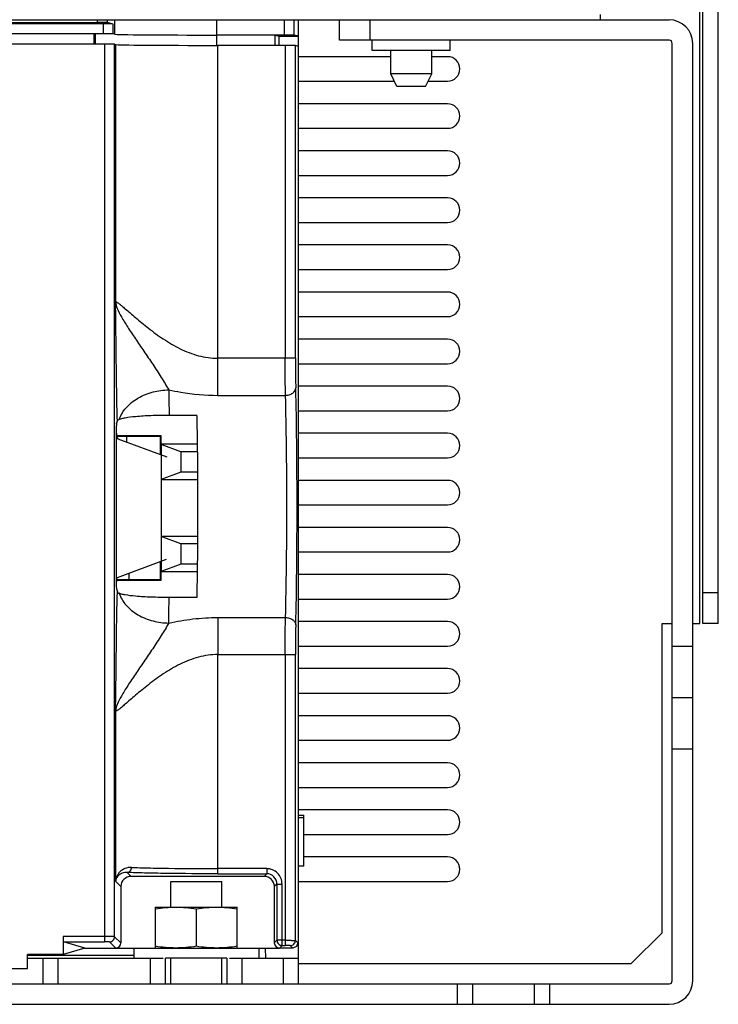
# Model space of a CAD drawing. Units: millimetres. Extents: x 41 to 336, y 109 to 408.
# Drawn here: x 267 to 335, y 109 to 205 of the extents above; entities that cross this region are included whole.
import ezdxf

# ---------------------------------------------------------------- set-up
doc = ezdxf.new("R2010")
doc.units = ezdxf.units.MM
doc.header["$LTSCALE"] = 33.893501
doc.layers.get('0').update_dxf_attribs({"linetype": 'CONTINUOUS'})

msp = doc.modelspace()

# ---------------------------------------------------------------- linework, layer by layer
at = {"color": 7, "linetype": 'CONTINUOUS'}
for p, q in [((333.446, 146.305), (333.446, 391.005)), ((333.746, 146.305), (333.746, 391.005)), ((335.246, 146.305), (335.246, 391.005)), ((48.046, 205.305), (330.446, 205.305)), ((103.917, 205.045), (274.576, 205.045)), ((274.576, 205.305), (274.576, 205.045)), ((275.576, 205.037), (275.576, 205.305)), ((276.134, 204.897), (275.576, 205.037)), ((276.252, 205.305), (276.252, 203.903)), ((286.246, 203.819), (286.246, 205.305)), ((292.827, 205.305), (292.827, 203.819)), ((293.826, 203.81), (293.826, 205.305)), ((294.246, 111.105), (294.246, 205.305)), ((298.246, 203.305), (298.246, 205.305)), ((301.246, 203.305), (301.246, 205.305)), ((323.746, 205.305), (323.746, 205.833)), ((275.135, 204.905), (103.358, 204.905)), ((275.135, 204.905), (275.135, 203.941)), ((276.134, 203.933), (276.134, 204.897)), ((275.135, 203.941), (103.358, 203.941)), ((274.266, 202.932), (274.266, 203.924)), ((274.354, 203.902), (274.354, 202.932)), ((276.252, 203.903), (276.134, 203.933)), ((292.827, 203.819), (286.246, 203.819)), ((286.246, 202.81), (286.246, 203.802)), ((291.958, 203.802), (292.345, 203.705)), ((291.958, 202.81), (291.958, 203.802)), ((292.345, 203.705), (294.246, 203.705)), ((292.345, 202.81), (292.345, 203.705)), ((294.246, 203.705), (293.826, 203.81)), ((330.446, 203.305), (298.246, 203.305)), ((301.446, 202.305), (301.446, 203.305)), ((309.046, 202.305), (309.046, 203.305)), ((275.272, 202.932), (103.221, 202.932)), ((275.272, 202.932), (275.272, 115.226)), ((276.272, 202.924), (276.358, 202.895)), ((276.272, 115.713), (276.272, 202.924)), ((276.358, 202.895), (276.358, 177.739)), ((292.932, 202.81), (286.355, 202.81)), ((286.355, 168.612), (286.355, 202.81)), ((292.932, 202.81), (292.932, 172.232)), ((294.22, 202.705), (293.931, 202.802)), ((293.931, 172.232), (293.931, 202.802)), ((294.22, 115.153), (294.22, 202.705)), ((309.046, 202.305), (301.446, 202.305)), ((303.246, 200.015), (303.246, 202.305)), ((307.246, 200.015), (307.246, 202.305)), ((330.746, 111.405), (330.746, 203.005)), ((332.746, 111.405), (332.746, 203.005)), ((303.246, 201.705), (294.246, 201.705)), ((308.796, 201.705), (307.246, 201.705)), ((294.246, 199.305), (303.593, 199.305)), ((307.246, 200.015), (303.246, 200.015)), ((303.836, 198.805), (303.246, 200.015)), ((306.656, 198.805), (307.246, 200.015)), ((306.9, 199.305), (308.796, 199.305)), ((306.656, 198.805), (303.836, 198.805)), ((308.796, 197.105), (294.246, 197.105)), ((294.246, 194.705), (308.796, 194.705)), ((308.796, 192.505), (294.246, 192.505)), ((294.246, 190.105), (308.796, 190.105)), ((308.796, 187.905), (294.246, 187.905)), ((294.246, 185.505), (308.796, 185.505)), ((308.796, 183.305), (294.246, 183.305)), ((294.246, 180.905), (308.796, 180.905)), ((308.796, 178.705), (294.246, 178.705)), ((294.246, 176.305), (308.796, 176.305)), ((308.796, 174.105), (294.246, 174.105)), ((293.931, 172.232), (286.355, 172.232)), ((294.246, 171.705), (308.796, 171.705)), ((308.796, 169.505), (294.246, 169.505)), ((286.355, 168.612), (292.964, 168.612)), ((284.298, 166.654), (281.595, 166.654)), ((294.246, 167.105), (308.796, 167.105)), ((276.447, 165.813), (276.535, 166.108)), ((276.43, 165.093), (276.43, 150.268)), ((280.81, 164.658), (276.469, 164.658)), ((280.746, 164.594), (276.48, 164.594)), ((277.471, 164.045), (277.461, 164.594)), ((280.746, 162.832), (280.746, 164.594)), ((280.81, 163.833), (280.81, 164.658)), ((308.796, 164.905), (294.246, 164.905)), ((276.586, 164.372), (281.357, 162.606)), ((284.339, 163.833), (280.81, 163.833)), ((280.811, 163.81), (280.81, 163.833)), ((280.811, 163.81), (280.81, 160.401)), ((282.746, 163.105), (280.811, 163.81)), ((284.344, 163.105), (282.746, 163.105)), ((282.746, 163.105), (282.746, 161.105)), ((294.246, 162.505), (308.796, 162.505)), ((282.746, 161.105), (280.81, 160.401)), ((284.358, 161.105), (282.746, 161.105)), ((280.809, 160.377), (280.807, 154.833)), ((280.81, 160.401), (280.809, 160.377)), ((280.809, 160.377), (284.364, 160.377)), ((308.796, 160.305), (294.246, 160.305)), ((294.246, 157.905), (308.796, 157.905)), ((308.796, 155.705), (294.246, 155.705)), ((284.362, 154.833), (280.807, 154.833)), ((280.809, 154.81), (280.807, 154.833)), ((280.809, 154.81), (280.808, 151.4)), ((282.746, 154.105), (280.809, 154.81)), ((284.356, 154.105), (282.746, 154.105)), ((282.746, 154.105), (282.746, 152.105)), ((294.246, 153.305), (308.796, 153.305)), ((276.55, 150.825), (281.336, 152.598)), ((280.746, 150.613), (280.746, 152.379)), ((282.746, 152.105), (280.808, 151.4)), ((284.342, 152.105), (282.746, 152.105)), ((277.705, 150.613), (277.694, 151.249)), ((280.808, 151.4), (280.807, 151.377)), ((284.336, 151.377), (280.807, 151.377)), ((280.807, 150.553), (280.807, 151.377)), ((308.796, 151.105), (294.246, 151.105)), ((276.43, 150.613), (280.746, 150.613)), ((276.43, 150.553), (280.807, 150.553)), ((280.746, 150.613), (280.807, 150.553)), ((276.443, 149.711), (276.535, 149.403)), ((335.246, 149.305), (333.746, 149.305)), ((284.298, 148.856), (281.595, 148.856)), ((294.246, 148.705), (308.796, 148.705)), ((286.355, 146.898), (292.964, 146.898)), ((286.355, 146.898), (286.355, 143.279)), ((308.796, 146.505), (294.246, 146.505)), ((329.746, 146.305), (330.746, 146.305)), ((329.746, 116.105), (329.746, 146.305)), ((332.746, 146.305), (333.446, 146.305)), ((335.246, 146.305), (333.746, 146.305)), ((294.246, 144.105), (308.796, 144.105)), ((330.746, 144.105), (332.746, 144.105)), ((286.355, 143.279), (293.931, 143.279)), ((286.355, 121.86), (286.355, 143.279)), ((292.932, 143.279), (292.932, 114.86)), ((293.931, 115.347), (293.931, 143.279)), ((308.796, 141.905), (294.246, 141.905)), ((294.246, 139.505), (308.796, 139.505)), ((330.746, 139.08), (332.746, 139.08)), ((276.358, 137.771), (276.358, 121.128)), ((308.796, 137.305), (294.246, 137.305)), ((294.246, 134.905), (308.796, 134.905)), ((330.746, 134.08), (332.746, 134.08)), ((308.796, 132.705), (294.246, 132.705)), ((294.246, 130.305), (308.796, 130.305)), ((308.796, 128.105), (294.246, 128.105)), ((294.246, 127.599), (294.746, 127.599)), ((294.246, 127.355), (294.746, 127.355)), ((294.746, 122.618), (294.746, 127.592)), ((294.746, 125.705), (308.796, 125.705)), ((308.796, 123.505), (294.746, 123.505)), ((291.128, 122.36), (286.355, 122.36)), ((291.128, 122.36), (291.128, 121.86)), ((294.746, 122.618), (294.246, 122.605)), ((277.498, 121.987), (277.88, 121.605)), ((290.873, 121.605), (277.88, 121.605)), ((286.354, 121.86), (291.128, 121.86)), ((290.873, 121.605), (291.128, 121.86)), ((276.88, 120.606), (276.358, 121.128)), ((276.88, 120.606), (276.88, 115.105)), ((281.746, 121.105), (286.746, 121.105)), ((281.746, 118.605), (281.746, 121.105)), ((286.746, 118.605), (286.746, 121.105)), ((292.127, 120.86), (291.873, 120.606)), ((291.873, 120.606), (291.873, 115.105)), ((292.127, 120.86), (292.627, 120.86)), ((292.127, 120.86), (292.127, 115.36)), ((292.627, 114.86), (292.627, 120.86)), ((294.246, 121.105), (308.796, 121.105)), ((280.246, 118.605), (288.246, 118.605)), ((280.246, 118.605), (280.246, 114.605)), ((284.246, 118.44), (284.246, 114.771)), ((288.246, 114.605), (288.246, 118.605)), ((275.272, 115.726), (271.246, 115.726)), ((271.246, 115.726), (271.246, 113.972)), ((276.272, 115.713), (276.88, 115.105)), ((326.746, 113.105), (329.746, 116.105)), ((273.364, 114.605), (271.246, 113.972)), ((271.289, 115.226), (275.272, 115.226)), ((273.364, 114.605), (271.289, 115.226)), ((273.364, 114.605), (292.345, 114.605)), ((276.38, 114.605), (275.772, 115.214)), ((278.146, 114.605), (278.146, 113.605)), ((290.346, 114.605), (290.346, 113.605)), ((290.991, 114.605), (291.009, 113.605)), ((291.873, 115.105), (292.127, 115.36)), ((292.932, 115.36), (292.127, 115.36)), ((292.627, 114.86), (292.373, 114.605)), ((293.673, 114.605), (292.373, 114.605)), ((292.627, 114.86), (292.932, 114.86)), ((293.673, 114.605), (293.432, 114.847)), ((294.026, 114.752), (293.673, 114.605)), ((293.931, 115.347), (294.173, 115.106)), ((294.173, 115.106), (294.026, 114.752)), ((294.026, 114.752), (294.074, 114.799)), ((294.074, 114.799), (294.22, 115.153)), ((294.173, 115.106), (294.22, 115.153)), ((271.246, 113.972), (267.746, 113.972)), ((267.746, 112.605), (267.746, 113.972)), ((278.146, 113.873), (267.746, 113.873)), ((267.746, 113.605), (280.999, 113.605)), ((269.246, 113.605), (269.246, 111.105)), ((270.746, 111.105), (270.746, 113.605)), ((279.746, 113.605), (279.746, 111.105)), ((287.246, 113.605), (281.246, 113.605)), ((281.246, 111.105), (281.246, 113.605)), ((281.746, 111.105), (281.746, 113.605)), ((286.746, 111.105), (286.746, 113.605)), ((287.246, 113.605), (287.246, 111.105)), ((287.494, 113.605), (294.246, 113.605)), ((288.746, 111.105), (288.746, 113.605)), ((292.746, 113.605), (292.746, 111.105)), ((110.746, 112.605), (267.746, 112.605)), ((294.246, 113.105), (326.746, 113.105)), ((48.046, 111.105), (330.446, 111.105)), ((309.746, 111.105), (309.746, 109.105)), ((311.246, 111.105), (311.246, 109.105)), ((317.246, 111.105), (317.246, 109.105)), ((318.746, 111.105), (318.746, 109.105)), ((48.046, 109.105), (330.446, 109.105))]:
    msp.add_line(p, q, dxfattribs=at)
for centre, radius, start, end in [((330.446, 203.005), 2.3, 0, 90), ((330.446, 203.005), 0.3, 0, 90), ((308.796, 200.505), 1.2, 270, 90), ((308.796, 195.905), 1.2, 270, 90), ((308.796, 191.305), 1.2, 270, 90), ((308.796, 186.705), 1.2, 270, 90), ((308.796, 182.105), 1.2, 270, 90), ((308.796, 177.505), 1.2, 270, 90), ((308.796, 172.905), 1.2, 270, 90), ((308.796, 168.305), 1.2, 270, 90), ((308.796, 163.705), 1.2, 270, 90), ((308.796, 159.105), 1.2, 270, 90), ((308.796, 154.505), 1.2, 270, 90), ((308.796, 149.905), 1.2, 270, 90), ((-40.453, 152.885), 322.073, 358.83986, 359.28337), ((308.796, 145.305), 1.2, 270, 90), ((308.796, 140.705), 1.2, 270, 90), ((308.796, 136.105), 1.2, 270, 90), ((308.796, 131.505), 1.2, 270, 90), ((308.796, 126.905), 1.2, 270, 90), ((308.796, 122.305), 1.2, 270, 90), ((291.128, 120.86), 1.499, 359.99402, 90.006), ((330.446, 111.405), 2.3, 270, 360), ((330.446, 111.405), 0.3, 270, 360)]:
    msp.add_arc(centre, radius, start, end, dxfattribs=at)
for centre, major_axis, ratio, start_param, end_param in [((274.576, 205.036), (1, 0), 0.008727, 0.034907, 1.570796), ((275.135, 204.897), (1, 0), 0.008727, 0.034907, 1.570796), ((275.135, 203.932), (1, 0), 0.008727, 0.034907, 1.570796), ((286.246, 203.906), (10, 0), 0.008727, -3.106686, -1.570796), ((292.827, 203.81), (1, 0), 0.008727, 0.034907, 1.570796), ((275.272, 202.923), (1, 0), 0.008727, 0.02618, 1.570796), ((286.355, 202.897), (10, 0), 0.008727, -3.115413, -1.570796), ((292.932, 202.801), (1, 0), 0.008727, 0.02618, 1.570796), ((276.449, 165.093), (0, 0.723), 0.026186, 0.087266, 1.570796), ((276.601, 165.093), (0, 0.723), 0.236248, -4.712389, -3.228859), ((276.562, 150.268), (0, 0.559), 0.236248, 0.087266, 1.570786), ((276.444, 150.268), (0, 0.559), 0.026186, 1.570786, 3.054326), ((277.88, 120.605), (0.708, -0.708), 0.999315, 2.356537, 3.926648), ((290.873, 120.605), (0.708, 0.708), 0.999315, -0.785056, 0.785056), ((276.38, 115.106), (-0.354, 0.354), 0.999315, 2.356537, 3.926648), ((292.373, 115.106), (0.354, 0.354), 0.999315, 2.356537, 3.926648)]:
    msp.add_ellipse(centre, major_axis=major_axis, ratio=ratio, start_param=start_param, end_param=end_param, dxfattribs=at)
for points, knots in [([(276.358, 177.739), (276.369, 177.765), (276.457, 177.739), (276.532, 177.69), (276.646, 177.614), (276.778, 177.511), (277.007, 177.327), (277.342, 177.041), (277.804, 176.643), (278.335, 176.186), (278.93, 175.688), (279.819, 174.974), (281.037, 174.08), (282.65, 173.123), (284.434, 172.414), (285.717, 172.232), (286.355, 172.232)], [0, 0, 0, 0, 0.007185, 0.015283, 0.026624, 0.041153, 0.058697, 0.101992, 0.154805, 0.215484, 0.282465, 0.354437, 0.508812, 0.671108, 0.835796, 1, 1, 1, 1]), ([(276.535, 166.108), (276.51, 167.096), (276.463, 169.612), (276.419, 173.489), (276.384, 176.378), (276.358, 177.739)], [0, 0, 0, 0, 0.254874, 0.649044, 1, 1, 1, 1]), ([(276.358, 177.739), (276.376, 177.52), (276.541, 177.01), (276.971, 176.202), (277.577, 175.225), (278.315, 174.113), (279.135, 172.91), (279.991, 171.66), (280.813, 170.406), (281.317, 169.558), (281.555, 169.147)], [0, 0, 0, 0, 0.065349, 0.156705, 0.272861, 0.407384, 0.55383, 0.706405, 0.858564, 1, 1, 1, 1]), ([(292.964, 168.612), (292.959, 168.868), (292.938, 170.074), (292.932, 171.281), (292.932, 172.232)], [0, 0, 0, 0, 0.211925, 1, 1, 1, 1]), ([(293.931, 172.232), (293.931, 171.964), (293.934, 170.999), (293.945, 170.033), (293.964, 169.336)], [0, 0, 0, 0, 0.277533, 1, 1, 1, 1]), ([(276.717, 166.245), (276.861, 166.664), (277.364, 167.497), (278.542, 168.429), (279.996, 169.005), (281.043, 169.14), (281.555, 169.147)], [0, 0, 0, 0, 0.222681, 0.475245, 0.742404, 1, 1, 1, 1]), ([(281.555, 169.147), (281.559, 168.956), (281.574, 168.125), (281.587, 167.294), (281.595, 166.654)], [0, 0, 0, 0, 0.229775, 1, 1, 1, 1]), ([(281.555, 169.147), (281.944, 169.063), (283.526, 168.757), (285.141, 168.613), (286.355, 168.612)], [0, 0, 0, 0, 0.246944, 1, 1, 1, 1]), ([(292.964, 168.612), (293.087, 168.614), (293.335, 168.65), (293.665, 168.803), (293.9, 169.043), (293.962, 169.245), (293.964, 169.336)], [0, 0, 0, 0, 0.273568, 0.550725, 0.796275, 1, 1, 1, 1]), ([(292.964, 146.898), (293.013, 148.548), (293.075, 152.167), (293.105, 157.755), (293.075, 163.344), (293.013, 166.963), (292.964, 168.612)], [0, 0, 0, 0, 0.228001, 0.499999, 0.771998, 1, 1, 1, 1]), ([(293.964, 146.174), (294.012, 147.934), (294.074, 151.795), (294.104, 157.755), (294.074, 163.716), (294.012, 167.576), (293.964, 169.336)], [0, 0, 0, 0, 0.228041, 0.5, 0.771959, 1, 1, 1, 1]), ([(281.595, 166.654), (281.001, 166.654), (279.909, 166.635), (278.471, 166.552), (277.514, 166.447), (276.981, 166.336), (276.792, 166.278), (276.717, 166.245)], [0, 0, 0, 0, 0.363189, 0.667075, 0.879626, 0.950427, 1, 1, 1, 1]), ([(284.298, 166.654), (284.355, 163.688), (284.394, 157.755), (284.355, 151.822), (284.298, 148.856)], [0, 0, 0, 0, 0.5, 1, 1, 1, 1]), ([(276.717, 166.245), (276.674, 166.226), (276.605, 166.193), (276.544, 166.136), (276.535, 166.108)], [0, 0, 0, 0, 0.613567, 1, 1, 1, 1]), ([(276.358, 137.771), (276.375, 138.656), (276.432, 142.533), (276.458, 146.411), (276.535, 149.403)], [0, 0, 0, 0, 0.22808, 1, 1, 1, 1]), ([(276.535, 149.403), (276.544, 149.374), (276.605, 149.317), (276.674, 149.284), (276.717, 149.265)], [0, 0, 0, 0, 0.386482, 1, 1, 1, 1]), ([(276.717, 149.266), (276.861, 148.846), (277.364, 148.014), (278.541, 147.082), (279.996, 146.506), (281.042, 146.37), (281.554, 146.364)], [0, 0, 0, 0, 0.222701, 0.475268, 0.742416, 1, 1, 1, 1]), ([(281.595, 148.856), (281.001, 148.856), (279.909, 148.875), (278.471, 148.958), (277.514, 149.064), (276.981, 149.175), (276.792, 149.233), (276.717, 149.265)], [0, 0, 0, 0, 0.363187, 0.667073, 0.879626, 0.950428, 1, 1, 1, 1]), ([(281.554, 146.364), (281.327, 145.947), (280.808, 145.108), (279.993, 143.851), (279.136, 142.602), (278.315, 141.399), (277.578, 140.287), (276.972, 139.31), (276.54, 138.502), (276.376, 137.991), (276.358, 137.771)], [0, 0, 0, 0, 0.141386, 0.293465, 0.445998, 0.592404, 0.726955, 0.843105, 0.934465, 1, 1, 1, 1]), ([(281.554, 146.364), (282.336, 146.533), (283.929, 146.803), (285.542, 146.898), (286.355, 146.898)], [0, 0, 0, 0, 0.496337, 1, 1, 1, 1]), ([(292.932, 143.279), (292.932, 143.614), (292.935, 144.82), (292.945, 146.027), (292.964, 146.898)], [0, 0, 0, 0, 0.277537, 1, 1, 1, 1]), ([(292.964, 146.898), (293.087, 146.897), (293.335, 146.861), (293.665, 146.708), (293.9, 146.468), (293.962, 146.266), (293.964, 146.174)], [0, 0, 0, 0, 0.273568, 0.550725, 0.796275, 1, 1, 1, 1]), ([(293.964, 146.174), (293.958, 145.97), (293.938, 145.005), (293.931, 144.04), (293.931, 143.279)], [0, 0, 0, 0, 0.211933, 1, 1, 1, 1]), ([(286.355, 143.279), (285.717, 143.279), (284.434, 143.097), (282.65, 142.388), (281.037, 141.431), (279.819, 140.537), (278.93, 139.823), (278.336, 139.325), (277.804, 138.868), (277.343, 138.47), (277.007, 138.184), (276.778, 137.999), (276.646, 137.897), (276.532, 137.821), (276.457, 137.772), (276.369, 137.746), (276.358, 137.772)], [0, 0, 0, 0, 0.164201, 0.328877, 0.491173, 0.645559, 0.717531, 0.784509, 0.845187, 0.897999, 0.941296, 0.958842, 0.973372, 0.984713, 0.992811, 1, 1, 1, 1]), ([(277.92, 122.487), (277.695, 122.496), (277.266, 122.419), (276.764, 122.076), (276.456, 121.629), (276.37, 121.292), (276.358, 121.128)], [0, 0, 0, 0, 0.297248, 0.552146, 0.782846, 1, 1, 1, 1]), ([(277.498, 121.987), (277.551, 121.988), (277.665, 122.016), (277.854, 122.169), (277.918, 122.363), (277.92, 122.487)], [0, 0, 0, 0, 0.222539, 0.476443, 1, 1, 1, 1]), ([(277.92, 122.487), (278.453, 122.464), (279.661, 122.427), (282.472, 122.373), (284.751, 122.36), (286.355, 122.36)], [0, 0, 0, 0, 0.189666, 0.429713, 1, 1, 1, 1]), ([(277.498, 121.987), (277.337, 121.997), (277.035, 121.953), (276.671, 121.739), (276.44, 121.454), (276.37, 121.234), (276.358, 121.128)], [0, 0, 0, 0, 0.309739, 0.568066, 0.793747, 1, 1, 1, 1]), ([(286.354, 121.86), (284.67, 121.86), (282.277, 121.873), (279.325, 121.927), (278.057, 121.964), (277.498, 121.987)], [0, 0, 0, 0, 0.570285, 0.8105, 1, 1, 1, 1]), ([(292.127, 120.86), (292.127, 121.115), (291.914, 121.647), (291.383, 121.86), (291.128, 121.86)], [0, 0, 0, 0, 0.500033, 1, 1, 1, 1]), ([(280.246, 118.44), (280.577, 118.491), (281.242, 118.575), (281.912, 118.605), (282.246, 118.605)], [0, 0, 0, 0, 0.500417, 1, 1, 1, 1]), ([(282.246, 118.605), (282.581, 118.605), (283.251, 118.575), (283.915, 118.491), (284.246, 118.44)], [0, 0, 0, 0, 0.499583, 1, 1, 1, 1]), ([(284.246, 118.44), (284.577, 118.491), (285.242, 118.575), (285.912, 118.605), (286.246, 118.605)], [0, 0, 0, 0, 0.500417, 1, 1, 1, 1]), ([(286.246, 118.605), (286.581, 118.605), (287.251, 118.575), (287.915, 118.491), (288.246, 118.44)], [0, 0, 0, 0, 0.499583, 1, 1, 1, 1]), ([(276.272, 115.713), (276.265, 115.717), (276.235, 115.714), (276.178, 115.72), (276.084, 115.72), (275.961, 115.723), (275.813, 115.724), (275.58, 115.726), (275.398, 115.726), (275.272, 115.726)], [0, 0, 0, 0, 0.023772, 0.083653, 0.177682, 0.302105, 0.45247, 0.623314, 1, 1, 1, 1]), ([(275.772, 115.214), (275.9, 115.214), (276.165, 115.32), (276.272, 115.586), (276.272, 115.713)], [0, 0, 0, 0, 0.499866, 1, 1, 1, 1]), ([(275.772, 115.214), (275.769, 115.216), (275.753, 115.215), (275.725, 115.22), (275.678, 115.221), (275.617, 115.223), (275.543, 115.224), (275.426, 115.226), (275.335, 115.226), (275.272, 115.226)], [0, 0, 0, 0, 0.024131, 0.084103, 0.178128, 0.302492, 0.452754, 0.623494, 1, 1, 1, 1]), ([(282.246, 114.605), (281.912, 114.605), (281.242, 114.636), (280.577, 114.72), (280.246, 114.771)], [0, 0, 0, 0, 0.499583, 1, 1, 1, 1]), ([(284.246, 114.771), (283.915, 114.72), (283.251, 114.636), (282.581, 114.605), (282.246, 114.605)], [0, 0, 0, 0, 0.500417, 1, 1, 1, 1]), ([(286.246, 114.605), (285.912, 114.605), (285.242, 114.636), (284.577, 114.72), (284.246, 114.771)], [0, 0, 0, 0, 0.499583, 1, 1, 1, 1]), ([(288.246, 114.771), (287.915, 114.72), (287.251, 114.636), (286.581, 114.605), (286.246, 114.605)], [0, 0, 0, 0, 0.500417, 1, 1, 1, 1]), ([(292.932, 115.36), (293.057, 115.36), (293.24, 115.359), (293.472, 115.357), (293.621, 115.356), (293.744, 115.354), (293.837, 115.354), (293.895, 115.348), (293.924, 115.35), (293.931, 115.347)], [0, 0, 0, 0, 0.376684, 0.547529, 0.697895, 0.822318, 0.916348, 0.976229, 1, 1, 1, 1]), ([(293.432, 114.847), (293.429, 114.85), (293.413, 114.849), (293.385, 114.853), (293.338, 114.854), (293.277, 114.856), (293.202, 114.858), (293.086, 114.859), (292.995, 114.86), (292.932, 114.86)], [0, 0, 0, 0, 0.024132, 0.084107, 0.178134, 0.302498, 0.45276, 0.623499, 1, 1, 1, 1]), ([(293.432, 114.847), (293.559, 114.847), (293.825, 114.954), (293.931, 115.219), (293.931, 115.347)], [0, 0, 0, 0, 0.499866, 1, 1, 1, 1])]:
    msp.add_open_spline(points, degree=3, knots=knots, dxfattribs=at)
msp.add_open_spline([(292.127, 115.36), (292.127, 115.232), (292.234, 114.967), (292.5, 114.86), (292.627, 114.86)], degree=3, dxfattribs=at)

doc.saveas('drawing.dxf')
